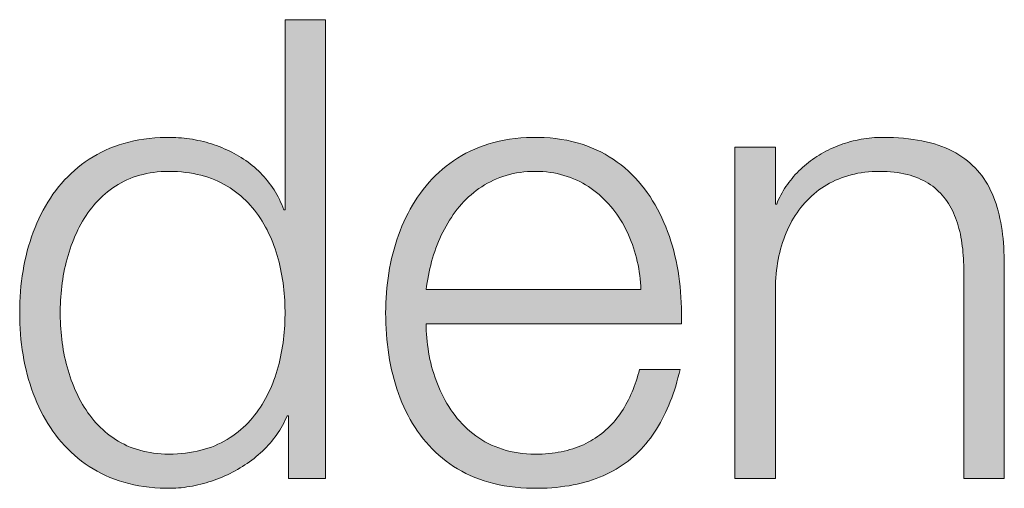
# Model space of a CAD drawing. Units: millimetres. Extents: x 0 to 71.2, y -54.4 to 45.2.
# Drawn here: x 52 to 54.7, y -8.9 to -7.6 of the extents above; entities that cross this region are included whole.
import ezdxf

# ---------------------------------------------------------------- set-up
doc = ezdxf.new("R2010")
doc.units = ezdxf.units.MM

msp = doc.modelspace()

# ---------------------------------------------------------------- hatches: boundary and pattern name
h = msp.add_hatch(color=7)
h.dxf.hatch_style = 2
edge = h.paths.add_edge_path()
edge.add_spline(control_points=[(52.8644, -8.8895), (52.8644, -8.8895), (52.7621, -8.8895), (52.7621, -8.8895), (52.7621, -8.8895), (52.7621, -8.7166), (52.7621, -8.7166), (52.7621, -8.7166), (52.7586, -8.7166), (52.7586, -8.7166), (52.7107, -8.8364), (52.566, -8.916), (52.4338, -8.916), (52.1564, -8.916), (52.0241, -8.6935), (52.0241, -8.4341), (52.0241, -8.1746), (52.1564, -7.9521), (52.4338, -7.9521), (52.5678, -7.9521), (52.7038, -8.021), (52.7497, -8.1516), (52.7497, -8.1516), (52.7531, -8.1516), (52.7531, -8.1516), (52.7531, -8.1516), (52.7531, -7.6289), (52.7531, -7.6289), (52.7531, -7.6289), (52.8644, -7.6289), (52.8644, -7.6289), (52.8644, -7.6289), (52.8644, -8.8895), (52.8644, -8.8895)], knot_values=[0, 0, 0, 0, 1, 1, 1, 2, 2, 2, 3, 3, 3, 4, 4, 4, 5, 5, 5, 6, 6, 6, 7, 7, 7, 8, 8, 8, 9, 9, 9, 10, 10, 10, 11, 11, 11, 11], degree=3, periodic=1)
edge = h.paths.add_edge_path()
edge.add_spline(control_points=[(52.4338, -8.8223), (52.6684, -8.8223), (52.7531, -8.6228), (52.7531, -8.4341), (52.7531, -8.2453), (52.6684, -8.0455), (52.4338, -8.0455), (52.2219, -8.0455), (52.1354, -8.2453), (52.1354, -8.4341), (52.1354, -8.6228), (52.2219, -8.8223), (52.4338, -8.8223)], knot_values=[0, 0, 0, 0, 1, 1, 1, 2, 2, 2, 3, 3, 3, 4, 4, 4, 4], degree=3, periodic=0)
h = msp.add_hatch(color=7)
h.dxf.hatch_style = 2
edge = h.paths.add_edge_path()
edge.add_spline(control_points=[(53.1407, -8.464), (53.1407, -8.6266), (53.2289, -8.8223), (53.4408, -8.8223), (53.6034, -8.8223), (53.6916, -8.729), (53.727, -8.5894), (53.727, -8.5894), (53.8383, -8.5894), (53.8383, -8.5894), (53.7904, -8.7961), (53.6723, -8.916), (53.4408, -8.916), (53.1514, -8.916), (53.0294, -8.6935), (53.0294, -8.4341), (53.0294, -8.1939), (53.1514, -7.9521), (53.4408, -7.9521), (53.7322, -7.9521), (53.8504, -8.2081), (53.8418, -8.464), (53.8418, -8.464), (53.1407, -8.464), (53.1407, -8.464)], knot_values=[0, 0, 0, 0, 1, 1, 1, 2, 2, 2, 3, 3, 3, 4, 4, 4, 5, 5, 5, 6, 6, 6, 7, 7, 7, 8, 8, 8, 8], degree=3, periodic=0)
edge = h.paths.add_edge_path()
edge.add_spline(control_points=[(53.7305, -8.3703), (53.7253, -8.2029), (53.6192, -8.0455), (53.4408, -8.0455), (53.2571, -8.0455), (53.1603, -8.2046), (53.1407, -8.3703), (53.1407, -8.3703), (53.7305, -8.3703), (53.7305, -8.3703)], knot_values=[0, 0, 0, 0, 1, 1, 1, 2, 2, 2, 3, 3, 3, 3], degree=3, periodic=0)
h = msp.add_hatch(color=7)
h.dxf.hatch_style = 2
edge = h.paths.add_edge_path()
edge.add_spline(control_points=[(53.9889, -7.9786), (53.9889, -7.9786), (54.1001, -7.9786), (54.1001, -7.9786), (54.1001, -7.9786), (54.1001, -8.1357), (54.1001, -8.1357), (54.1001, -8.1357), (54.1036, -8.1357), (54.1036, -8.1357), (54.1463, -8.0262), (54.2662, -7.9521), (54.395, -7.9521), (54.651, -7.9521), (54.7289, -8.0861), (54.7289, -8.3035), (54.7289, -8.3035), (54.7289, -8.8895), (54.7289, -8.8895), (54.7289, -8.8895), (54.6176, -8.8895), (54.6176, -8.8895), (54.6176, -8.8895), (54.6176, -8.3211), (54.6176, -8.3211), (54.6176, -8.1657), (54.5663, -8.0455), (54.3861, -8.0455), (54.208, -8.0455), (54.1057, -8.1798), (54.1001, -8.3583), (54.1001, -8.3583), (54.1001, -8.8895), (54.1001, -8.8895), (54.1001, -8.8895), (53.9889, -8.8895), (53.9889, -8.8895), (53.9889, -8.8895), (53.9889, -7.9786), (53.9889, -7.9786)], knot_values=[0, 0, 0, 0, 1, 1, 1, 2, 2, 2, 3, 3, 3, 4, 4, 4, 5, 5, 5, 6, 6, 6, 7, 7, 7, 8, 8, 8, 9, 9, 9, 10, 10, 10, 11, 11, 11, 12, 12, 12, 13, 13, 13, 13], degree=3, periodic=1)

# ---------------------------------------------------------------- linework, layer by layer
at = {"lineweight": 0}
for points in [[(52.7531, -7.6289), (52.7533, -7.6289), (52.7537, -7.6289), (52.7544, -7.6289), (52.7553, -7.6289), (52.7565, -7.6289), (52.7579, -7.6289), (52.7595, -7.6289), (52.7614, -7.6289), (52.7634, -7.6289), (52.7656, -7.6289), (52.768, -7.6289), (52.7705, -7.6289), (52.7732, -7.6289), (52.776, -7.6289), (52.7789, -7.6289), (52.782, -7.6289), (52.7851, -7.6289), (52.7883, -7.6289), (52.7916, -7.6289), (52.795, -7.6289), (52.7984, -7.6289), (52.8018, -7.6289), (52.8053, -7.6289), (52.8087, -7.6289), (52.8122, -7.6289), (52.8157, -7.6289), (52.8191, -7.6289), (52.8225, -7.6289), (52.8259, -7.6289), (52.8292, -7.6289), (52.8324, -7.6289), (52.8355, -7.6289), (52.8386, -7.6289), (52.8415, -7.6289), (52.8443, -7.6289), (52.847, -7.6289), (52.8495, -7.6289), (52.8519, -7.6289), (52.8541, -7.6289), (52.8561, -7.6289), (52.858, -7.6289), (52.8596, -7.6289), (52.861, -7.6289), (52.8622, -7.6289), (52.8631, -7.6289), (52.8638, -7.6289), (52.8642, -7.6289), (52.8644, -7.6289)], [(52.7531, -8.1516), (52.7531, -8.1509), (52.7531, -8.1489), (52.7531, -8.1457), (52.7531, -8.1413), (52.7531, -8.1357), (52.7531, -8.1291), (52.7531, -8.1215), (52.7531, -8.1128), (52.7531, -8.1033), (52.7531, -8.093), (52.7531, -8.0818), (52.7531, -8.0699), (52.7531, -8.0573), (52.7531, -8.0441), (52.7531, -8.0303), (52.7531, -8.0161), (52.7531, -8.0013), (52.7531, -7.9862), (52.7531, -7.9707), (52.7531, -7.955), (52.7531, -7.939), (52.7531, -7.9228), (52.7531, -7.9066), (52.7531, -7.8903), (52.7531, -7.8739), (52.7531, -7.8577), (52.7531, -7.8415), (52.7531, -7.8255), (52.7531, -7.8098), (52.7531, -7.7943), (52.7531, -7.7792), (52.7531, -7.7644), (52.7531, -7.7502), (52.7531, -7.7364), (52.7531, -7.7232), (52.7531, -7.7106), (52.7531, -7.6987), (52.7531, -7.6875), (52.7531, -7.6772), (52.7531, -7.6677), (52.7531, -7.659), (52.7531, -7.6514), (52.7531, -7.6448), (52.7531, -7.6392), (52.7531, -7.6348), (52.7531, -7.6316), (52.7531, -7.6296), (52.7531, -7.6289)], [(52.8644, -7.6289), (52.8644, -7.6306), (52.8644, -7.6353), (52.8644, -7.6431), (52.8644, -7.6537), (52.8644, -7.6671), (52.8644, -7.6831), (52.8644, -7.7015), (52.8644, -7.7223), (52.8644, -7.7453), (52.8644, -7.7703), (52.8644, -7.7972), (52.8644, -7.8259), (52.8644, -7.8562), (52.8644, -7.8881), (52.8644, -7.9213), (52.8644, -7.9558), (52.8644, -7.9913), (52.8644, -8.0278), (52.8644, -8.0651), (52.8644, -8.1031), (52.8644, -8.1417), (52.8644, -8.1806), (52.8644, -8.2199), (52.8644, -8.2592), (52.8644, -8.2986), (52.8644, -8.3378), (52.8644, -8.3768), (52.8644, -8.4153), (52.8644, -8.4533), (52.8644, -8.4907), (52.8644, -8.5271), (52.8644, -8.5627), (52.8644, -8.5971), (52.8644, -8.6303), (52.8644, -8.6622), (52.8644, -8.6925), (52.8644, -8.7212), (52.8644, -8.7482), (52.8644, -8.7732), (52.8644, -8.7961), (52.8644, -8.8169), (52.8644, -8.8353), (52.8644, -8.8513), (52.8644, -8.8647), (52.8644, -8.8753), (52.8644, -8.8831), (52.8644, -8.8879), (52.8644, -8.8895)], [(52.7586, -8.7166), (52.7558, -8.7234), (52.7527, -8.7301), (52.7495, -8.7367), (52.746, -8.7432), (52.7424, -8.7497), (52.7386, -8.756), (52.7346, -8.7623), (52.7304, -8.7684), (52.726, -8.7745), (52.7215, -8.7804), (52.7168, -8.7862), (52.7119, -8.792), (52.7069, -8.7976), (52.7017, -8.8031), (52.6964, -8.8085), (52.691, -8.8138), (52.6854, -8.819), (52.6796, -8.8241), (52.6738, -8.829), (52.6678, -8.8339), (52.6617, -8.8386), (52.6555, -8.8432), (52.6491, -8.8476), (52.6427, -8.852), (52.6362, -8.8562), (52.6295, -8.8602), (52.6228, -8.8642), (52.616, -8.868), (52.6091, -8.8717), (52.6021, -8.8753), (52.595, -8.8787), (52.5879, -8.882), (52.5807, -8.8851), (52.5734, -8.8881), (52.5661, -8.891), (52.5588, -8.8937), (52.5514, -8.8962), (52.5439, -8.8986), (52.5364, -8.9009), (52.5289, -8.903), (52.5213, -8.905), (52.5137, -8.9068), (52.5061, -8.9084), (52.4985, -8.9099), (52.4909, -8.9113), (52.4833, -8.9124), (52.4756, -8.9135), (52.468, -8.9143), (52.4603, -8.915), (52.4527, -8.9155), (52.4451, -8.9158), (52.4375, -8.916), (52.4259, -8.916), (52.4103, -8.9155), (52.3951, -8.9145), (52.3802, -8.9131), (52.3656, -8.9112), (52.3514, -8.9089), (52.3374, -8.9061), (52.3237, -8.9029), (52.3104, -8.8993), (52.2974, -8.8953), (52.2847, -8.8908), (52.2722, -8.8859), (52.2602, -8.8807), (52.2484, -8.875), (52.2369, -8.869), (52.2257, -8.8626), (52.2149, -8.8558), (52.2043, -8.8487), (52.194, -8.8412), (52.1841, -8.8334), (52.1745, -8.8253), (52.1651, -8.8168), (52.1561, -8.808), (52.1474, -8.7989), (52.139, -8.7895), (52.1308, -8.7798), (52.123, -8.7698), (52.1155, -8.7595), (52.1083, -8.749), (52.1014, -8.7382), (52.0948, -8.7271), (52.0884, -8.7158), (52.0824, -8.7042), (52.0767, -8.6924), (52.0713, -8.6804), (52.0662, -8.6682), (52.0614, -8.6557), (52.0568, -8.6431), (52.0526, -8.6302), (52.0487, -8.6172), (52.045, -8.6039), (52.0417, -8.5906), (52.0386, -8.577), (52.0359, -8.5633), (52.0334, -8.5494), (52.0312, -8.5354), (52.0293, -8.5213), (52.0277, -8.507), (52.0264, -8.4926), (52.0254, -8.4781), (52.0247, -8.4635), (52.0243, -8.4488), (52.0241, -8.4341), (52.0243, -8.4193), (52.0247, -8.4046), (52.0254, -8.39), (52.0264, -8.3755), (52.0277, -8.3611), (52.0293, -8.3468), (52.0312, -8.3327), (52.0334, -8.3187), (52.0359, -8.3048), (52.0386, -8.2911), (52.0417, -8.2776), (52.045, -8.2642), (52.0487, -8.2509), (52.0526, -8.2379), (52.0568, -8.2251), (52.0614, -8.2124), (52.0662, -8.2), (52.0713, -8.1877), (52.0767, -8.1757), (52.0824, -8.1639), (52.0884, -8.1523), (52.0948, -8.141), (52.1014, -8.13), (52.1083, -8.1191), (52.1155, -8.1086), (52.123, -8.0983), (52.1308, -8.0883), (52.139, -8.0786), (52.1474, -8.0692), (52.1561, -8.0601), (52.1651, -8.0513), (52.1745, -8.0428), (52.1841, -8.0347), (52.194, -8.0269), (52.2043, -8.0194), (52.2149, -8.0123), (52.2257, -8.0055), (52.2369, -7.9991), (52.2484, -7.9931), (52.2602, -7.9874), (52.2722, -7.9822), (52.2847, -7.9773), (52.2974, -7.9729), (52.3104, -7.9688), (52.3237, -7.9652), (52.3374, -7.962), (52.3514, -7.9592), (52.3656, -7.9569), (52.3802, -7.955), (52.3951, -7.9536), (52.4103, -7.9526), (52.4259, -7.9522), (52.4376, -7.9521), (52.4452, -7.9523), (52.4529, -7.9526), (52.4606, -7.953), (52.4682, -7.9536), (52.4758, -7.9544), (52.4834, -7.9552), (52.491, -7.9563), (52.4986, -7.9575), (52.5062, -7.9588), (52.5137, -7.9603), (52.5211, -7.9619), (52.5286, -7.9637), (52.536, -7.9656), (52.5433, -7.9677), (52.5506, -7.9699), (52.5579, -7.9723), (52.565, -7.9748), (52.5722, -7.9774), (52.5792, -7.9802), (52.5862, -7.9832), (52.5931, -7.9863), (52.5999, -7.9895), (52.6067, -7.9929), (52.6133, -7.9964), (52.6199, -8), (52.6264, -8.0038), (52.6328, -8.0078), (52.6391, -8.0118), (52.6452, -8.0161), (52.6513, -8.0204), (52.6573, -8.0249), (52.6631, -8.0296), (52.6688, -8.0344), (52.6744, -8.0393), (52.6799, -8.0444), (52.6852, -8.0496), (52.6904, -8.0549), (52.6955, -8.0604), (52.7004, -8.066), (52.7052, -8.0718), (52.7098, -8.0777), (52.7143, -8.0837), (52.7186, -8.0899), (52.7228, -8.0962), (52.7267, -8.1026), (52.7306, -8.1092), (52.7342, -8.1159), (52.7377, -8.1228), (52.7409, -8.1298), (52.744, -8.1369), (52.7469, -8.1442), (52.7497, -8.1516)], [(53.8383, -8.5894), (53.8355, -8.6011), (53.8325, -8.6127), (53.8294, -8.624), (53.8261, -8.6352), (53.8227, -8.6461), (53.8191, -8.6569), (53.8153, -8.6674), (53.8114, -8.6778), (53.8073, -8.6879), (53.803, -8.6979), (53.7986, -8.7076), (53.7939, -8.7172), (53.7892, -8.7265), (53.7842, -8.7356), (53.7791, -8.7446), (53.7737, -8.7533), (53.7682, -8.7618), (53.7625, -8.7701), (53.7567, -8.7782), (53.7506, -8.786), (53.7444, -8.7937), (53.7379, -8.8011), (53.7313, -8.8083), (53.7245, -8.8153), (53.7174, -8.8221), (53.7102, -8.8286), (53.7028, -8.835), (53.6952, -8.8411), (53.6874, -8.8469), (53.6793, -8.8526), (53.6711, -8.858), (53.6627, -8.8632), (53.654, -8.8681), (53.6452, -8.8728), (53.6361, -8.8773), (53.6268, -8.8815), (53.6173, -8.8855), (53.6075, -8.8893), (53.5976, -8.8928), (53.5874, -8.8961), (53.577, -8.8991), (53.5664, -8.9019), (53.5556, -8.9044), (53.5445, -8.9067), (53.5332, -8.9088), (53.5216, -8.9106), (53.5098, -8.9121), (53.4978, -8.9134), (53.4856, -8.9144), (53.4731, -8.9152), (53.4603, -8.9157), (53.4473, -8.916), (53.4325, -8.916), (53.4164, -8.9155), (53.4005, -8.9145), (53.3851, -8.9131), (53.37, -8.9112), (53.3553, -8.9089), (53.3409, -8.9061), (53.3268, -8.9029), (53.3132, -8.8993), (53.2998, -8.8953), (53.2868, -8.8908), (53.2742, -8.8859), (53.2619, -8.8807), (53.2499, -8.875), (53.2383, -8.869), (53.227, -8.8626), (53.2161, -8.8558), (53.2055, -8.8487), (53.1952, -8.8412), (53.1853, -8.8334), (53.1756, -8.8253), (53.1663, -8.8168), (53.1574, -8.808), (53.1487, -8.7989), (53.1404, -8.7895), (53.1324, -8.7798), (53.1247, -8.7698), (53.1173, -8.7595), (53.1102, -8.749), (53.1035, -8.7382), (53.097, -8.7271), (53.0909, -8.7158), (53.085, -8.7042), (53.0795, -8.6924), (53.0742, -8.6804), (53.0693, -8.6682), (53.0647, -8.6557), (53.0603, -8.6431), (53.0563, -8.6302), (53.0525, -8.6172), (53.0491, -8.6039), (53.0459, -8.5906), (53.043, -8.577), (53.0404, -8.5633), (53.0381, -8.5494), (53.036, -8.5354), (53.0343, -8.5213), (53.0328, -8.507), (53.0316, -8.4926), (53.0306, -8.4781), (53.0299, -8.4635), (53.0295, -8.4488), (53.0294, -8.4341), (53.0295, -8.4203), (53.0299, -8.4066), (53.0306, -8.3929), (53.0316, -8.3793), (53.0328, -8.3656), (53.0343, -8.352), (53.036, -8.3385), (53.0381, -8.325), (53.0404, -8.3116), (53.043, -8.2983), (53.0459, -8.2851), (53.0491, -8.272), (53.0525, -8.2591), (53.0563, -8.2462), (53.0603, -8.2335), (53.0647, -8.2209), (53.0693, -8.2085), (53.0742, -8.1963), (53.0795, -8.1842), (53.085, -8.1723), (53.0909, -8.1607), (53.097, -8.1492), (53.1035, -8.138), (53.1102, -8.1269), (53.1173, -8.1162), (53.1247, -8.1056), (53.1324, -8.0953), (53.1404, -8.0853), (53.1487, -8.0756), (53.1574, -8.0662), (53.1663, -8.057), (53.1756, -8.0482), (53.1853, -8.0397), (53.1952, -8.0315), (53.2055, -8.0237), (53.2161, -8.0162), (53.227, -8.0091), (53.2383, -8.0023), (53.2499, -7.9959), (53.2619, -7.9899), (53.2742, -7.9843), (53.2868, -7.9792), (53.2998, -7.9744), (53.3132, -7.9701), (53.3268, -7.9662), (53.3409, -7.9627), (53.3553, -7.9598), (53.37, -7.9573), (53.3851, -7.9552), (53.4005, -7.9537), (53.4164, -7.9527), (53.4325, -7.9522), (53.449, -7.9522), (53.4653, -7.9527), (53.4812, -7.9538), (53.4967, -7.9554), (53.5119, -7.9576), (53.5267, -7.9602), (53.5411, -7.9634), (53.5552, -7.967), (53.5689, -7.9711), (53.5822, -7.9757), (53.5952, -7.9808), (53.6078, -7.9862), (53.6201, -7.9922), (53.632, -7.9985), (53.6436, -8.0053), (53.6548, -8.0124), (53.6656, -8.02), (53.6762, -8.0279), (53.6863, -8.0362), (53.6962, -8.0449), (53.7057, -8.0539), (53.7148, -8.0633), (53.7237, -8.073), (53.7321, -8.083), (53.7403, -8.0933), (53.7481, -8.1039), (53.7556, -8.1148), (53.7628, -8.126), (53.7696, -8.1374), (53.7762, -8.1491), (53.7824, -8.1611), (53.7883, -8.1732), (53.7938, -8.1856), (53.7991, -8.1983), (53.804, -8.2111), (53.8087, -8.2241), (53.813, -8.2372), (53.817, -8.2506), (53.8207, -8.2641), (53.8241, -8.2778), (53.8272, -8.2916), (53.83, -8.3055), (53.8326, -8.3195), (53.8348, -8.3337), (53.8367, -8.3479), (53.8383, -8.3622), (53.8397, -8.3767), (53.8407, -8.3911), (53.8415, -8.4056), (53.842, -8.4202), (53.8422, -8.4348), (53.8421, -8.4494), (53.8418, -8.464)], [(53.9889, -7.9786), (53.989, -7.9786), (53.9894, -7.9786), (53.9901, -7.9786), (53.9911, -7.9786), (53.9922, -7.9786), (53.9936, -7.9786), (53.9953, -7.9786), (53.9971, -7.9786), (53.9991, -7.9786), (54.0013, -7.9786), (54.0037, -7.9786), (54.0063, -7.9786), (54.0089, -7.9786), (54.0117, -7.9786), (54.0147, -7.9786), (54.0177, -7.9786), (54.0209, -7.9786), (54.0241, -7.9786), (54.0274, -7.9786), (54.0307, -7.9786), (54.0341, -7.9786), (54.0376, -7.9786), (54.041, -7.9786), (54.0445, -7.9786), (54.048, -7.9786), (54.0514, -7.9786), (54.0549, -7.9786), (54.0583, -7.9786), (54.0616, -7.9786), (54.0649, -7.9786), (54.0682, -7.9786), (54.0713, -7.9786), (54.0743, -7.9786), (54.0773, -7.9786), (54.0801, -7.9786), (54.0828, -7.9786), (54.0853, -7.9786), (54.0877, -7.9786), (54.0899, -7.9786), (54.0919, -7.9786), (54.0937, -7.9786), (54.0954, -7.9786), (54.0968, -7.9786), (54.098, -7.9786), (54.0989, -7.9786), (54.0996, -7.9786), (54.1, -7.9786), (54.1001, -7.9786)], [(53.9889, -8.8895), (53.9889, -8.8883), (53.9889, -8.8849), (53.9889, -8.8793), (53.9889, -8.8716), (53.9889, -8.8619), (53.9889, -8.8504), (53.9889, -8.837), (53.9889, -8.822), (53.9889, -8.8054), (53.9889, -8.7874), (53.9889, -8.7679), (53.9889, -8.7472), (53.9889, -8.7252), (53.9889, -8.7022), (53.9889, -8.6782), (53.9889, -8.6533), (53.9889, -8.6277), (53.9889, -8.6013), (53.9889, -8.5743), (53.9889, -8.5469), (53.9889, -8.519), (53.9889, -8.4909), (53.9889, -8.4625), (53.9889, -8.4341), (53.9889, -8.4056), (53.9889, -8.3773), (53.9889, -8.3491), (53.9889, -8.3213), (53.9889, -8.2938), (53.9889, -8.2668), (53.9889, -8.2405), (53.9889, -8.2148), (53.9889, -8.1899), (53.9889, -8.1659), (53.9889, -8.1429), (53.9889, -8.1209), (53.9889, -8.1002), (53.9889, -8.0807), (53.9889, -8.0627), (53.9889, -8.0461), (53.9889, -8.0311), (53.9889, -8.0178), (53.9889, -8.0062), (53.9889, -7.9965), (53.9889, -7.9888), (53.9889, -7.9832), (53.9889, -7.9798), (53.9889, -7.9786)], [(54.1001, -7.9786), (54.1001, -7.9788), (54.1001, -7.9794), (54.1001, -7.9804), (54.1001, -7.9817), (54.1001, -7.9834), (54.1001, -7.9854), (54.1001, -7.9877), (54.1001, -7.9903), (54.1001, -7.9931), (54.1001, -7.9962), (54.1001, -7.9996), (54.1001, -8.0032), (54.1001, -8.0069), (54.1001, -8.0109), (54.1001, -8.0151), (54.1001, -8.0193), (54.1001, -8.0238), (54.1001, -8.0283), (54.1001, -8.033), (54.1001, -8.0377), (54.1001, -8.0425), (54.1001, -8.0474), (54.1001, -8.0523), (54.1001, -8.0572), (54.1001, -8.0621), (54.1001, -8.067), (54.1001, -8.0718), (54.1001, -8.0766), (54.1001, -8.0814), (54.1001, -8.086), (54.1001, -8.0906), (54.1001, -8.095), (54.1001, -8.0993), (54.1001, -8.1034), (54.1001, -8.1074), (54.1001, -8.1112), (54.1001, -8.1147), (54.1001, -8.1181), (54.1001, -8.1212), (54.1001, -8.1241), (54.1001, -8.1267), (54.1001, -8.129), (54.1001, -8.131), (54.1001, -8.1326), (54.1001, -8.1339), (54.1001, -8.1349), (54.1001, -8.1355), (54.1001, -8.1357)], [(54.1036, -8.1357), (54.1062, -8.1293), (54.109, -8.123), (54.1119, -8.1168), (54.115, -8.1106), (54.1183, -8.1046), (54.1218, -8.0986), (54.1254, -8.0927), (54.1291, -8.0869), (54.133, -8.0812), (54.1371, -8.0757), (54.1413, -8.0702), (54.1457, -8.0648), (54.1502, -8.0595), (54.1548, -8.0543), (54.1596, -8.0492), (54.1645, -8.0443), (54.1695, -8.0394), (54.1747, -8.0347), (54.1799, -8.03), (54.1853, -8.0255), (54.1908, -8.0211), (54.1965, -8.0168), (54.2022, -8.0127), (54.2081, -8.0086), (54.214, -8.0047), (54.2201, -8.0009), (54.2262, -7.9973), (54.2324, -7.9937), (54.2388, -7.9903), (54.2452, -7.9871), (54.2517, -7.9839), (54.2583, -7.9809), (54.265, -7.9781), (54.2717, -7.9754), (54.2785, -7.9728), (54.2854, -7.9703), (54.2924, -7.968), (54.2994, -7.9659), (54.3065, -7.9639), (54.3136, -7.962), (54.3208, -7.9603), (54.328, -7.9588), (54.3353, -7.9574), (54.3427, -7.9562), (54.3501, -7.9551), (54.3575, -7.9542), (54.3649, -7.9534), (54.3724, -7.9529), (54.3799, -7.9524), (54.3875, -7.9522), (54.395, -7.9521), (54.4099, -7.9522), (54.4243, -7.9527), (54.4384, -7.9535), (54.452, -7.9545), (54.4653, -7.9559), (54.4782, -7.9576), (54.4906, -7.9595), (54.5027, -7.9618), (54.5145, -7.9643), (54.5258, -7.9672), (54.5368, -7.9703), (54.5475, -7.9737), (54.5577, -7.9774), (54.5677, -7.9813), (54.5772, -7.9856), (54.5865, -7.9901), (54.5954, -7.9949), (54.6039, -7.9999), (54.6122, -8.0053), (54.6201, -8.0109), (54.6276, -8.0167), (54.6349, -8.0228), (54.6419, -8.0292), (54.6485, -8.0358), (54.6549, -8.0427), (54.6609, -8.0499), (54.6667, -8.0573), (54.6722, -8.0649), (54.6774, -8.0728), (54.6823, -8.0809), (54.6869, -8.0893), (54.6913, -8.0979), (54.6954, -8.1067), (54.6992, -8.1158), (54.7028, -8.1251), (54.7061, -8.1346), (54.7092, -8.1444), (54.712, -8.1543), (54.7146, -8.1645), (54.717, -8.175), (54.7191, -8.1856), (54.721, -8.1965), (54.7227, -8.2075), (54.7242, -8.2188), (54.7255, -8.2303), (54.7265, -8.242), (54.7274, -8.2539), (54.728, -8.266), (54.7285, -8.2783), (54.7288, -8.2908), (54.7289, -8.3035)], [(53.7305, -8.3703), (53.7301, -8.3605), (53.7294, -8.3507), (53.7285, -8.3409), (53.7274, -8.3312), (53.7261, -8.3215), (53.7245, -8.3119), (53.7227, -8.3023), (53.7207, -8.2928), (53.7185, -8.2834), (53.716, -8.2741), (53.7133, -8.2649), (53.7104, -8.2557), (53.7073, -8.2467), (53.704, -8.2377), (53.7005, -8.2289), (53.6967, -8.2202), (53.6927, -8.2117), (53.6885, -8.2033), (53.6842, -8.195), (53.6796, -8.1868), (53.6748, -8.1789), (53.6697, -8.1711), (53.6645, -8.1634), (53.6591, -8.156), (53.6535, -8.1487), (53.6477, -8.1416), (53.6416, -8.1347), (53.6354, -8.128), (53.629, -8.1215), (53.6224, -8.1152), (53.6156, -8.1092), (53.6086, -8.1034), (53.6014, -8.0978), (53.594, -8.0925), (53.5865, -8.0874), (53.5787, -8.0826), (53.5708, -8.078), (53.5626, -8.0737), (53.5543, -8.0697), (53.5458, -8.0659), (53.5372, -8.0625), (53.5283, -8.0594), (53.5193, -8.0565), (53.5101, -8.054), (53.5007, -8.0517), (53.4911, -8.0499), (53.4814, -8.0483), (53.4715, -8.0471), (53.4614, -8.0462), (53.4512, -8.0456), (53.4408, -8.0455), (53.4301, -8.0456), (53.4195, -8.0462), (53.4092, -8.0471), (53.3991, -8.0483), (53.3892, -8.0499), (53.3795, -8.0518), (53.37, -8.0541), (53.3607, -8.0566), (53.3516, -8.0595), (53.3427, -8.0627), (53.334, -8.0661), (53.3254, -8.0699), (53.3171, -8.0739), (53.309, -8.0783), (53.301, -8.0829), (53.2933, -8.0877), (53.2857, -8.0929), (53.2783, -8.0982), (53.2712, -8.1038), (53.2642, -8.1097), (53.2574, -8.1158), (53.2508, -8.1221), (53.2444, -8.1286), (53.2382, -8.1353), (53.2322, -8.1422), (53.2263, -8.1493), (53.2207, -8.1566), (53.2152, -8.1641), (53.21, -8.1718), (53.2049, -8.1796), (53.2, -8.1876), (53.1953, -8.1957), (53.1907, -8.204), (53.1864, -8.2124), (53.1822, -8.221), (53.1783, -8.2297), (53.1745, -8.2385), (53.1709, -8.2474), (53.1675, -8.2564), (53.1643, -8.2655), (53.1612, -8.2748), (53.1583, -8.284), (53.1557, -8.2934), (53.1532, -8.3029), (53.1508, -8.3124), (53.1487, -8.3219), (53.1467, -8.3315), (53.145, -8.3412), (53.1434, -8.3509), (53.1419, -8.3606), (53.1407, -8.3703)], [(54.6176, -8.3211), (54.6175, -8.312), (54.6174, -8.3029), (54.617, -8.294), (54.6166, -8.2852), (54.616, -8.2765), (54.6153, -8.2678), (54.6145, -8.2593), (54.6135, -8.2509), (54.6124, -8.2426), (54.6111, -8.2344), (54.6097, -8.2263), (54.6081, -8.2183), (54.6063, -8.2105), (54.6044, -8.2028), (54.6023, -8.1952), (54.6, -8.1878), (54.5976, -8.1806), (54.595, -8.1734), (54.5922, -8.1664), (54.5892, -8.1596), (54.5861, -8.1529), (54.5827, -8.1464), (54.5792, -8.1401), (54.5754, -8.1339), (54.5715, -8.1279), (54.5673, -8.1221), (54.5629, -8.1165), (54.5584, -8.111), (54.5536, -8.1057), (54.5485, -8.1007), (54.5433, -8.0958), (54.5378, -8.0911), (54.5321, -8.0866), (54.5262, -8.0824), (54.52, -8.0783), (54.5136, -8.0745), (54.5069, -8.0709), (54.5, -8.0675), (54.4929, -8.0643), (54.4855, -8.0614), (54.4778, -8.0587), (54.4699, -8.0562), (54.4617, -8.054), (54.4532, -8.052), (54.4445, -8.0503), (54.4354, -8.0488), (54.4261, -8.0476), (54.4166, -8.0467), (54.4067, -8.046), (54.3965, -8.0456), (54.3861, -8.0455), (54.3757, -8.0456), (54.3655, -8.0461), (54.3554, -8.0468), (54.3456, -8.0479), (54.3359, -8.0492), (54.3264, -8.0509), (54.3171, -8.0528), (54.3079, -8.055), (54.299, -8.0575), (54.2902, -8.0603), (54.2816, -8.0633), (54.2732, -8.0666), (54.265, -8.0701), (54.257, -8.074), (54.2491, -8.078), (54.2415, -8.0823), (54.234, -8.0869), (54.2267, -8.0917), (54.2197, -8.0967), (54.2128, -8.102), (54.2061, -8.1075), (54.1996, -8.1132), (54.1933, -8.1192), (54.1872, -8.1253), (54.1813, -8.1317), (54.1756, -8.1383), (54.17, -8.145), (54.1647, -8.152), (54.1596, -8.1592), (54.1547, -8.1666), (54.15, -8.1741), (54.1455, -8.1818), (54.1412, -8.1898), (54.1371, -8.1979), (54.1333, -8.2061), (54.1296, -8.2145), (54.1261, -8.2231), (54.1229, -8.2319), (54.1198, -8.2408), (54.117, -8.2499), (54.1144, -8.2591), (54.112, -8.2684), (54.1098, -8.2779), (54.1078, -8.2875), (54.1061, -8.2973), (54.1045, -8.3071), (54.1032, -8.3171), (54.1021, -8.3273), (54.1012, -8.3375), (54.1006, -8.3478), (54.1001, -8.3583)], [(54.1001, -8.1357), (54.1001, -8.1357), (54.1002, -8.1357), (54.1002, -8.1357), (54.1002, -8.1357), (54.1002, -8.1357), (54.1003, -8.1357), (54.1003, -8.1357), (54.1004, -8.1357), (54.1005, -8.1357), (54.1005, -8.1357), (54.1006, -8.1357), (54.1007, -8.1357), (54.1008, -8.1357), (54.1009, -8.1357), (54.1009, -8.1357), (54.101, -8.1357), (54.1011, -8.1357), (54.1012, -8.1357), (54.1013, -8.1357), (54.1014, -8.1357), (54.1015, -8.1357), (54.1017, -8.1357), (54.1018, -8.1357), (54.1019, -8.1357), (54.102, -8.1357), (54.1021, -8.1357), (54.1022, -8.1357), (54.1023, -8.1357), (54.1024, -8.1357), (54.1025, -8.1357), (54.1026, -8.1357), (54.1027, -8.1357), (54.1028, -8.1357), (54.1029, -8.1357), (54.103, -8.1357), (54.103, -8.1357), (54.1031, -8.1357), (54.1032, -8.1357), (54.1033, -8.1357), (54.1033, -8.1357), (54.1034, -8.1357), (54.1034, -8.1357), (54.1035, -8.1357), (54.1035, -8.1357), (54.1035, -8.1357), (54.1036, -8.1357), (54.1036, -8.1357), (54.1036, -8.1357)], [(52.7497, -8.1516), (52.7497, -8.1516), (52.7497, -8.1516), (52.7497, -8.1516), (52.7497, -8.1516), (52.7498, -8.1516), (52.7498, -8.1516), (52.7499, -8.1516), (52.7499, -8.1516), (52.75, -8.1516), (52.7501, -8.1516), (52.7501, -8.1516), (52.7502, -8.1516), (52.7503, -8.1516), (52.7504, -8.1516), (52.7505, -8.1516), (52.7506, -8.1516), (52.7507, -8.1516), (52.7508, -8.1516), (52.7509, -8.1516), (52.751, -8.1516), (52.7511, -8.1516), (52.7512, -8.1516), (52.7513, -8.1516), (52.7514, -8.1516), (52.7515, -8.1516), (52.7516, -8.1516), (52.7517, -8.1516), (52.7518, -8.1516), (52.7519, -8.1516), (52.752, -8.1516), (52.7521, -8.1516), (52.7522, -8.1516), (52.7523, -8.1516), (52.7524, -8.1516), (52.7525, -8.1516), (52.7526, -8.1516), (52.7527, -8.1516), (52.7527, -8.1516), (52.7528, -8.1516), (52.7529, -8.1516), (52.7529, -8.1516), (52.753, -8.1516), (52.753, -8.1516), (52.753, -8.1516), (52.7531, -8.1516), (52.7531, -8.1516), (52.7531, -8.1516), (52.7531, -8.1516)], [(54.7289, -8.3035), (54.7289, -8.3042), (54.7289, -8.3065), (54.7289, -8.3101), (54.7289, -8.315), (54.7289, -8.3212), (54.7289, -8.3287), (54.7289, -8.3372), (54.7289, -8.3469), (54.7289, -8.3576), (54.7289, -8.3692), (54.7289, -8.3817), (54.7289, -8.3951), (54.7289, -8.4092), (54.7289, -8.424), (54.7289, -8.4394), (54.7289, -8.4554), (54.7289, -8.4719), (54.7289, -8.4889), (54.7289, -8.5063), (54.7289, -8.5239), (54.7289, -8.5418), (54.7289, -8.56), (54.7289, -8.5782), (54.7289, -8.5965), (54.7289, -8.6148), (54.7289, -8.633), (54.7289, -8.6511), (54.7289, -8.6691), (54.7289, -8.6867), (54.7289, -8.7041), (54.7289, -8.721), (54.7289, -8.7376), (54.7289, -8.7536), (54.7289, -8.769), (54.7289, -8.7838), (54.7289, -8.7979), (54.7289, -8.8113), (54.7289, -8.8238), (54.7289, -8.8354), (54.7289, -8.8461), (54.7289, -8.8557), (54.7289, -8.8643), (54.7289, -8.8717), (54.7289, -8.878), (54.7289, -8.8829), (54.7289, -8.8865), (54.7289, -8.8887), (54.7289, -8.8895)], [(54.6176, -8.8895), (54.6176, -8.8888), (54.6176, -8.8866), (54.6176, -8.8831), (54.6176, -8.8783), (54.6176, -8.8723), (54.6176, -8.8651), (54.6176, -8.8568), (54.6176, -8.8474), (54.6176, -8.837), (54.6176, -8.8258), (54.6176, -8.8136), (54.6176, -8.8007), (54.6176, -8.787), (54.6176, -8.7726), (54.6176, -8.7577), (54.6176, -8.7421), (54.6176, -8.7261), (54.6176, -8.7096), (54.6176, -8.6928), (54.6176, -8.6757), (54.6176, -8.6583), (54.6176, -8.6407), (54.6176, -8.623), (54.6176, -8.6053), (54.6176, -8.5875), (54.6176, -8.5698), (54.6176, -8.5523), (54.6176, -8.5349), (54.6176, -8.5177), (54.6176, -8.5009), (54.6176, -8.4845), (54.6176, -8.4684), (54.6176, -8.4529), (54.6176, -8.4379), (54.6176, -8.4236), (54.6176, -8.4099), (54.6176, -8.3969), (54.6176, -8.3848), (54.6176, -8.3735), (54.6176, -8.3632), (54.6176, -8.3538), (54.6176, -8.3455), (54.6176, -8.3383), (54.6176, -8.3322), (54.6176, -8.3274), (54.6176, -8.3239), (54.6176, -8.3218), (54.6176, -8.3211)], [(53.1407, -8.3703), (53.1414, -8.3703), (53.1437, -8.3703), (53.1473, -8.3703), (53.1523, -8.3703), (53.1586, -8.3703), (53.166, -8.3703), (53.1747, -8.3703), (53.1844, -8.3703), (53.1951, -8.3703), (53.2068, -8.3703), (53.2194, -8.3703), (53.2328, -8.3703), (53.247, -8.3703), (53.2619, -8.3703), (53.2775, -8.3703), (53.2936, -8.3703), (53.3102, -8.3703), (53.3273, -8.3703), (53.3448, -8.3703), (53.3625, -8.3703), (53.3806, -8.3703), (53.3988, -8.3703), (53.4172, -8.3703), (53.4356, -8.3703), (53.454, -8.3703), (53.4724, -8.3703), (53.4906, -8.3703), (53.5086, -8.3703), (53.5264, -8.3703), (53.5439, -8.3703), (53.5609, -8.3703), (53.5776, -8.3703), (53.5937, -8.3703), (53.6092, -8.3703), (53.6241, -8.3703), (53.6383, -8.3703), (53.6518, -8.3703), (53.6644, -8.3703), (53.6761, -8.3703), (53.6868, -8.3703), (53.6965, -8.3703), (53.7051, -8.3703), (53.7126, -8.3703), (53.7189, -8.3703), (53.7239, -8.3703), (53.7275, -8.3703), (53.7297, -8.3703), (53.7305, -8.3703)], [(54.1001, -8.3583), (54.1001, -8.3589), (54.1001, -8.361), (54.1001, -8.3642), (54.1001, -8.3687), (54.1001, -8.3744), (54.1001, -8.3811), (54.1001, -8.3889), (54.1001, -8.3976), (54.1001, -8.4073), (54.1001, -8.4178), (54.1001, -8.4292), (54.1001, -8.4413), (54.1001, -8.4541), (54.1001, -8.4675), (54.1001, -8.4815), (54.1001, -8.496), (54.1001, -8.511), (54.1001, -8.5264), (54.1001, -8.5421), (54.1001, -8.5581), (54.1001, -8.5743), (54.1001, -8.5908), (54.1001, -8.6073), (54.1001, -8.6239), (54.1001, -8.6405), (54.1001, -8.657), (54.1001, -8.6734), (54.1001, -8.6897), (54.1001, -8.7057), (54.1001, -8.7214), (54.1001, -8.7368), (54.1001, -8.7518), (54.1001, -8.7663), (54.1001, -8.7803), (54.1001, -8.7937), (54.1001, -8.8065), (54.1001, -8.8186), (54.1001, -8.8299), (54.1001, -8.8405), (54.1001, -8.8501), (54.1001, -8.8589), (54.1001, -8.8667), (54.1001, -8.8734), (54.1001, -8.879), (54.1001, -8.8835), (54.1001, -8.8868), (54.1001, -8.8888), (54.1001, -8.8895)], [(53.1407, -8.464), (53.1408, -8.4736), (53.1411, -8.4833), (53.1416, -8.493), (53.1423, -8.5028), (53.1433, -8.5126), (53.1444, -8.5224), (53.1458, -8.5323), (53.1473, -8.5421), (53.1491, -8.552), (53.1511, -8.5618), (53.1533, -8.5716), (53.1558, -8.5813), (53.1585, -8.591), (53.1614, -8.6007), (53.1645, -8.6103), (53.1678, -8.6198), (53.1714, -8.6292), (53.1752, -8.6385), (53.1792, -8.6477), (53.1835, -8.6568), (53.188, -8.6658), (53.1928, -8.6746), (53.1978, -8.6832), (53.203, -8.6917), (53.2084, -8.7001), (53.2142, -8.7082), (53.2201, -8.7162), (53.2263, -8.7239), (53.2328, -8.7314), (53.2395, -8.7388), (53.2464, -8.7458), (53.2536, -8.7527), (53.2611, -8.7593), (53.2688, -8.7656), (53.2768, -8.7716), (53.285, -8.7774), (53.2935, -8.7828), (53.3023, -8.788), (53.3113, -8.7928), (53.3206, -8.7973), (53.3301, -8.8015), (53.3399, -8.8053), (53.35, -8.8088), (53.3604, -8.8119), (53.3711, -8.8146), (53.382, -8.8169), (53.3932, -8.8188), (53.4046, -8.8203), (53.4164, -8.8214), (53.4284, -8.8221), (53.4408, -8.8223), (53.4502, -8.8222), (53.4595, -8.8219), (53.4687, -8.8214), (53.4776, -8.8206), (53.4865, -8.8197), (53.4951, -8.8185), (53.5036, -8.8172), (53.5119, -8.8156), (53.52, -8.8139), (53.528, -8.8119), (53.5358, -8.8098), (53.5435, -8.8074), (53.551, -8.8049), (53.5583, -8.8022), (53.5655, -8.7993), (53.5725, -8.7962), (53.5794, -8.7929), (53.5861, -8.7895), (53.5926, -8.7859), (53.599, -8.7821), (53.6053, -8.7781), (53.6114, -8.774), (53.6173, -8.7697), (53.6231, -8.7652), (53.6288, -8.7606), (53.6343, -8.7558), (53.6397, -8.7508), (53.6449, -8.7457), (53.65, -8.7404), (53.6549, -8.735), (53.6597, -8.7294), (53.6643, -8.7237), (53.6688, -8.7178), (53.6732, -8.7118), (53.6774, -8.7057), (53.6815, -8.6994), (53.6855, -8.6929), (53.6893, -8.6863), (53.693, -8.6796), (53.6965, -8.6728), (53.6999, -8.6658), (53.7032, -8.6587), (53.7064, -8.6515), (53.7094, -8.6442), (53.7123, -8.6367), (53.7151, -8.6291), (53.7177, -8.6214), (53.7202, -8.6136), (53.7226, -8.6056), (53.7249, -8.5976), (53.727, -8.5894)], [(53.8418, -8.464), (53.8409, -8.464), (53.8382, -8.464), (53.8339, -8.464), (53.828, -8.464), (53.8205, -8.464), (53.8116, -8.464), (53.8014, -8.464), (53.7898, -8.464), (53.7771, -8.464), (53.7632, -8.464), (53.7482, -8.464), (53.7322, -8.464), (53.7153, -8.464), (53.6976, -8.464), (53.6792, -8.464), (53.66, -8.464), (53.6402, -8.464), (53.6199, -8.464), (53.5992, -8.464), (53.578, -8.464), (53.5566, -8.464), (53.5349, -8.464), (53.5131, -8.464), (53.4912, -8.464), (53.4693, -8.464), (53.4475, -8.464), (53.4258, -8.464), (53.4044, -8.464), (53.3833, -8.464), (53.3625, -8.464), (53.3422, -8.464), (53.3224, -8.464), (53.3033, -8.464), (53.2848, -8.464), (53.2671, -8.464), (53.2502, -8.464), (53.2343, -8.464), (53.2193, -8.464), (53.2054, -8.464), (53.1926, -8.464), (53.1811, -8.464), (53.1708, -8.464), (53.1619, -8.464), (53.1545, -8.464), (53.1486, -8.464), (53.1442, -8.464), (53.1416, -8.464), (53.1407, -8.464)], [(53.727, -8.5894), (53.7272, -8.5894), (53.7276, -8.5894), (53.7283, -8.5894), (53.7292, -8.5894), (53.7304, -8.5894), (53.7318, -8.5894), (53.7334, -8.5894), (53.7353, -8.5894), (53.7373, -8.5894), (53.7395, -8.5894), (53.7419, -8.5894), (53.7444, -8.5894), (53.7471, -8.5894), (53.7499, -8.5894), (53.7528, -8.5894), (53.7559, -8.5894), (53.759, -8.5894), (53.7622, -8.5894), (53.7655, -8.5894), (53.7689, -8.5894), (53.7723, -8.5894), (53.7757, -8.5894), (53.7792, -8.5894), (53.7827, -8.5894), (53.7862, -8.5894), (53.7896, -8.5894), (53.7931, -8.5894), (53.7965, -8.5894), (53.7998, -8.5894), (53.8031, -8.5894), (53.8063, -8.5894), (53.8095, -8.5894), (53.8125, -8.5894), (53.8154, -8.5894), (53.8183, -8.5894), (53.8209, -8.5894), (53.8235, -8.5894), (53.8258, -8.5894), (53.828, -8.5894), (53.8301, -8.5894), (53.8319, -8.5894), (53.8335, -8.5894), (53.8349, -8.5894), (53.8361, -8.5894), (53.8371, -8.5894), (53.8378, -8.5894), (53.8382, -8.5894), (53.8383, -8.5894)], [(52.7621, -8.7166), (52.7621, -8.7166), (52.7621, -8.7166), (52.762, -8.7166), (52.762, -8.7166), (52.762, -8.7166), (52.7619, -8.7166), (52.7619, -8.7166), (52.7618, -8.7166), (52.7618, -8.7166), (52.7617, -8.7166), (52.7616, -8.7166), (52.7615, -8.7166), (52.7614, -8.7166), (52.7614, -8.7166), (52.7613, -8.7166), (52.7612, -8.7166), (52.7611, -8.7166), (52.761, -8.7166), (52.7609, -8.7166), (52.7608, -8.7166), (52.7607, -8.7166), (52.7606, -8.7166), (52.7605, -8.7166), (52.7603, -8.7166), (52.7602, -8.7166), (52.7601, -8.7166), (52.76, -8.7166), (52.7599, -8.7166), (52.7598, -8.7166), (52.7597, -8.7166), (52.7596, -8.7166), (52.7595, -8.7166), (52.7594, -8.7166), (52.7593, -8.7166), (52.7592, -8.7166), (52.7592, -8.7166), (52.7591, -8.7166), (52.759, -8.7166), (52.7589, -8.7166), (52.7589, -8.7166), (52.7588, -8.7166), (52.7588, -8.7166), (52.7587, -8.7166), (52.7587, -8.7166), (52.7587, -8.7166), (52.7586, -8.7166), (52.7586, -8.7166), (52.7586, -8.7166)], [(52.7621, -8.8895), (52.7621, -8.8893), (52.7621, -8.8886), (52.7621, -8.8876), (52.7621, -8.8861), (52.7621, -8.8843), (52.7621, -8.8821), (52.7621, -8.8795), (52.7621, -8.8767), (52.7621, -8.8735), (52.7621, -8.8701), (52.7621, -8.8664), (52.7621, -8.8625), (52.7621, -8.8583), (52.7621, -8.8539), (52.7621, -8.8494), (52.7621, -8.8447), (52.7621, -8.8398), (52.7621, -8.8348), (52.7621, -8.8297), (52.7621, -8.8244), (52.7621, -8.8192), (52.7621, -8.8138), (52.7621, -8.8084), (52.7621, -8.803), (52.7621, -8.7976), (52.7621, -8.7922), (52.7621, -8.7869), (52.7621, -8.7816), (52.7621, -8.7764), (52.7621, -8.7713), (52.7621, -8.7663), (52.7621, -8.7614), (52.7621, -8.7567), (52.7621, -8.7521), (52.7621, -8.7477), (52.7621, -8.7436), (52.7621, -8.7396), (52.7621, -8.7359), (52.7621, -8.7325), (52.7621, -8.7294), (52.7621, -8.7265), (52.7621, -8.724), (52.7621, -8.7218), (52.7621, -8.72), (52.7621, -8.7185), (52.7621, -8.7174), (52.7621, -8.7168), (52.7621, -8.7166)], [(52.8644, -8.8895), (52.8643, -8.8895), (52.8639, -8.8895), (52.8632, -8.8895), (52.8624, -8.8895), (52.8613, -8.8895), (52.86, -8.8895), (52.8585, -8.8895), (52.8568, -8.8895), (52.8549, -8.8895), (52.8529, -8.8895), (52.8507, -8.8895), (52.8484, -8.8895), (52.8459, -8.8895), (52.8434, -8.8895), (52.8407, -8.8895), (52.8379, -8.8895), (52.835, -8.8895), (52.832, -8.8895), (52.829, -8.8895), (52.8259, -8.8895), (52.8228, -8.8895), (52.8196, -8.8895), (52.8164, -8.8895), (52.8132, -8.8895), (52.81, -8.8895), (52.8068, -8.8895), (52.8037, -8.8895), (52.8006, -8.8895), (52.7975, -8.8895), (52.7944, -8.8895), (52.7915, -8.8895), (52.7886, -8.8895), (52.7858, -8.8895), (52.7831, -8.8895), (52.7805, -8.8895), (52.7781, -8.8895), (52.7757, -8.8895), (52.7735, -8.8895), (52.7715, -8.8895), (52.7696, -8.8895), (52.768, -8.8895), (52.7665, -8.8895), (52.7652, -8.8895), (52.7641, -8.8895), (52.7632, -8.8895), (52.7626, -8.8895), (52.7622, -8.8895), (52.7621, -8.8895)], [(54.1001, -8.8895), (54.1, -8.8895), (54.0996, -8.8895), (54.0989, -8.8895), (54.098, -8.8895), (54.0968, -8.8895), (54.0954, -8.8895), (54.0937, -8.8895), (54.0919, -8.8895), (54.0899, -8.8895), (54.0877, -8.8895), (54.0853, -8.8895), (54.0828, -8.8895), (54.0801, -8.8895), (54.0773, -8.8895), (54.0743, -8.8895), (54.0713, -8.8895), (54.0682, -8.8895), (54.0649, -8.8895), (54.0616, -8.8895), (54.0583, -8.8895), (54.0549, -8.8895), (54.0514, -8.8895), (54.048, -8.8895), (54.0445, -8.8895), (54.041, -8.8895), (54.0376, -8.8895), (54.0341, -8.8895), (54.0307, -8.8895), (54.0274, -8.8895), (54.0241, -8.8895), (54.0209, -8.8895), (54.0177, -8.8895), (54.0147, -8.8895), (54.0117, -8.8895), (54.0089, -8.8895), (54.0063, -8.8895), (54.0037, -8.8895), (54.0013, -8.8895), (53.9991, -8.8895), (53.9971, -8.8895), (53.9953, -8.8895), (53.9936, -8.8895), (53.9922, -8.8895), (53.9911, -8.8895), (53.9901, -8.8895), (53.9894, -8.8895), (53.989, -8.8895), (53.9889, -8.8895)], [(54.7289, -8.8895), (54.7287, -8.8895), (54.7283, -8.8895), (54.7276, -8.8895), (54.7267, -8.8895), (54.7255, -8.8895), (54.7241, -8.8895), (54.7225, -8.8895), (54.7206, -8.8895), (54.7186, -8.8895), (54.7164, -8.8895), (54.714, -8.8895), (54.7115, -8.8895), (54.7088, -8.8895), (54.706, -8.8895), (54.7031, -8.8895), (54.7, -8.8895), (54.6969, -8.8895), (54.6937, -8.8895), (54.6904, -8.8895), (54.687, -8.8895), (54.6836, -8.8895), (54.6802, -8.8895), (54.6767, -8.8895), (54.6732, -8.8895), (54.6698, -8.8895), (54.6663, -8.8895), (54.6629, -8.8895), (54.6595, -8.8895), (54.6561, -8.8895), (54.6528, -8.8895), (54.6496, -8.8895), (54.6464, -8.8895), (54.6434, -8.8895), (54.6405, -8.8895), (54.6377, -8.8895), (54.635, -8.8895), (54.6324, -8.8895), (54.6301, -8.8895), (54.6279, -8.8895), (54.6258, -8.8895), (54.624, -8.8895), (54.6224, -8.8895), (54.621, -8.8895), (54.6198, -8.8895), (54.6188, -8.8895), (54.6182, -8.8895), (54.6177, -8.8895), (54.6176, -8.8895)]]:
    msp.add_lwpolyline(points, dxfattribs=at)
msp.add_lwpolyline([(52.4338, -8.8223), (52.4457, -8.8221), (52.4573, -8.8216), (52.4687, -8.8208), (52.4798, -8.8196), (52.4907, -8.8181), (52.5013, -8.8163), (52.5116, -8.8141), (52.5218, -8.8117), (52.5316, -8.8089), (52.5413, -8.8059), (52.5506, -8.8026), (52.5598, -8.799), (52.5687, -8.7951), (52.5773, -8.7909), (52.5858, -8.7865), (52.594, -8.7819), (52.6019, -8.7769), (52.6096, -8.7718), (52.6172, -8.7664), (52.6244, -8.7608), (52.6315, -8.7549), (52.6383, -8.7489), (52.6449, -8.7426), (52.6513, -8.7361), (52.6575, -8.7294), (52.6635, -8.7226), (52.6692, -8.7155), (52.6748, -8.7083), (52.6801, -8.7009), (52.6852, -8.6933), (52.6902, -8.6856), (52.6949, -8.6777), (52.6994, -8.6696), (52.7037, -8.6614), (52.7079, -8.6531), (52.7118, -8.6447), (52.7155, -8.6361), (52.7191, -8.6274), (52.7224, -8.6186), (52.7256, -8.6097), (52.7286, -8.6007), (52.7314, -8.5916), (52.7341, -8.5825), (52.7365, -8.5732), (52.7388, -8.5639), (52.7409, -8.5545), (52.7428, -8.545), (52.7445, -8.5355), (52.7461, -8.526), (52.7475, -8.5164), (52.7488, -8.5068), (52.7499, -8.4971), (52.7508, -8.4874), (52.7516, -8.4777), (52.7522, -8.468), (52.7526, -8.4583), (52.7529, -8.4486), (52.7531, -8.4389), (52.7531, -8.4292), (52.7529, -8.4195), (52.7526, -8.4098), (52.7522, -8.4001), (52.7516, -8.3904), (52.7508, -8.3807), (52.7499, -8.371), (52.7488, -8.3613), (52.7475, -8.3517), (52.7461, -8.3421), (52.7445, -8.3326), (52.7428, -8.323), (52.7409, -8.3136), (52.7388, -8.3042), (52.7365, -8.2949), (52.7341, -8.2856), (52.7314, -8.2764), (52.7286, -8.2673), (52.7256, -8.2583), (52.7224, -8.2494), (52.7191, -8.2406), (52.7155, -8.2319), (52.7118, -8.2233), (52.7079, -8.2149), (52.7037, -8.2065), (52.6994, -8.1984), (52.6949, -8.1903), (52.6902, -8.1824), (52.6852, -8.1747), (52.6801, -8.1671), (52.6748, -8.1597), (52.6692, -8.1524), (52.6635, -8.1454), (52.6575, -8.1385), (52.6513, -8.1318), (52.6449, -8.1253), (52.6383, -8.119), (52.6315, -8.1129), (52.6244, -8.1071), (52.6172, -8.1015), (52.6096, -8.0961), (52.6019, -8.0909), (52.594, -8.086), (52.5858, -8.0813), (52.5773, -8.0769), (52.5687, -8.0727), (52.5598, -8.0689), (52.5506, -8.0652), (52.5413, -8.0619), (52.5316, -8.0589), (52.5218, -8.0561), (52.5116, -8.0537), (52.5013, -8.0515), (52.4907, -8.0497), (52.4798, -8.0482), (52.4687, -8.047), (52.4573, -8.0461), (52.4457, -8.0456), (52.4338, -8.0455), (52.423, -8.0456), (52.4125, -8.0461), (52.4021, -8.047), (52.392, -8.0482), (52.3821, -8.0497), (52.3725, -8.0515), (52.363, -8.0537), (52.3538, -8.0561), (52.3447, -8.0589), (52.3359, -8.0619), (52.3273, -8.0652), (52.3189, -8.0689), (52.3107, -8.0727), (52.3026, -8.0769), (52.2948, -8.0813), (52.2873, -8.086), (52.2799, -8.0909), (52.2727, -8.0961), (52.2657, -8.1015), (52.2589, -8.1071), (52.2523, -8.1129), (52.2458, -8.119), (52.2396, -8.1253), (52.2336, -8.1318), (52.2278, -8.1385), (52.2221, -8.1454), (52.2167, -8.1524), (52.2114, -8.1597), (52.2064, -8.1671), (52.2015, -8.1747), (52.1968, -8.1824), (52.1923, -8.1903), (52.1879, -8.1984), (52.1838, -8.2065), (52.1798, -8.2149), (52.176, -8.2233), (52.1724, -8.2319), (52.1689, -8.2406), (52.1657, -8.2494), (52.1626, -8.2583), (52.1597, -8.2673), (52.1569, -8.2764), (52.1543, -8.2856), (52.1519, -8.2949), (52.1497, -8.3042), (52.1476, -8.3136), (52.1457, -8.323), (52.144, -8.3326), (52.1424, -8.3421), (52.141, -8.3517), (52.1398, -8.3613), (52.1387, -8.371), (52.1377, -8.3807), (52.137, -8.3904), (52.1363, -8.4001), (52.1359, -8.4098), (52.1356, -8.4195), (52.1354, -8.4292), (52.1354, -8.4389), (52.1356, -8.4486), (52.1359, -8.4583), (52.1363, -8.468), (52.137, -8.4777), (52.1377, -8.4874), (52.1387, -8.4971), (52.1398, -8.5068), (52.141, -8.5164), (52.1424, -8.526), (52.144, -8.5355), (52.1457, -8.545), (52.1476, -8.5545), (52.1497, -8.5639), (52.1519, -8.5732), (52.1543, -8.5825), (52.1569, -8.5916), (52.1597, -8.6007), (52.1626, -8.6097), (52.1657, -8.6186), (52.1689, -8.6274), (52.1724, -8.6361), (52.176, -8.6447), (52.1798, -8.6531), (52.1838, -8.6614), (52.1879, -8.6696), (52.1923, -8.6777), (52.1968, -8.6856), (52.2015, -8.6933), (52.2064, -8.7009), (52.2114, -8.7083), (52.2167, -8.7155), (52.2221, -8.7226), (52.2278, -8.7294), (52.2336, -8.7361), (52.2396, -8.7426), (52.2458, -8.7489), (52.2523, -8.7549), (52.2589, -8.7608), (52.2657, -8.7664), (52.2727, -8.7718), (52.2799, -8.7769), (52.2873, -8.7819), (52.2948, -8.7865), (52.3026, -8.7909), (52.3107, -8.7951), (52.3189, -8.799), (52.3273, -8.8026), (52.3359, -8.8059), (52.3447, -8.8089), (52.3538, -8.8117), (52.363, -8.8141), (52.3725, -8.8163), (52.3821, -8.8181), (52.392, -8.8196), (52.4021, -8.8208), (52.4125, -8.8216), (52.423, -8.8221), (52.4338, -8.8223)], close=True, dxfattribs=at)

doc.saveas('drawing.dxf')
